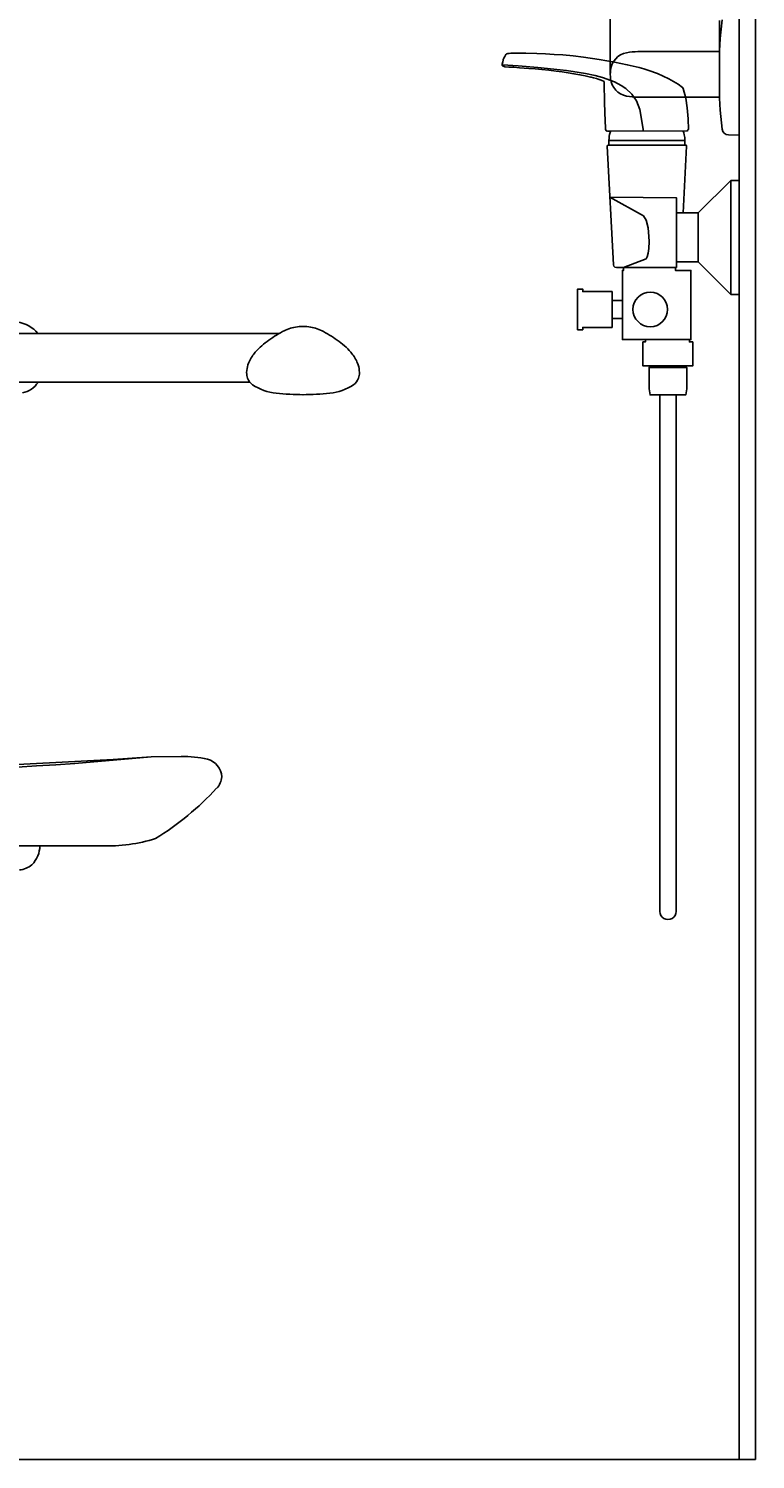
# Model space of a CAD drawing. Units: millimetres. Extents: x 30388 to 100438, y 9400 to 29066.
# Drawn here: x 71114 to 71560, y 18100 to 18978 of the extents above; entities that cross this region are included whole.
import ezdxf

# ---------------------------------------------------------------- set-up
doc = ezdxf.new("R2010")
doc.units = ezdxf.units.MM
doc.header["$LTSCALE"] = 3
for name, color, linetype in [('KORPINEN-block', 6, 'Continuous'), ('KORPINEN-info', 4, 'Continuous'), ('KORPINEN-water', 5, 'Continuous')]:
    doc.layers.add(name, color=color, linetype=linetype)
doc.styles.get("Standard").update_dxf_attribs({"font": 'arial.ttf', "height": 50})

# ---------------------------------------------------------------- blocks, each defined once
blk = doc.blocks.new('suihkuhana s. Oras 1079')
for p, q in [((31.08, 66.19), (31.3, 72.79)), ((31.09, 66.19), (31.22, 66.19)), ((31.22, 66.19), (31.26, 66.19)), ((31.26, 66.19), (31.32, 65.84)), ((31.26, 66.19), (31.32, 65.84)), ((31.32, 65.84), (31.51, 65.54)), ((31.32, 65.84), (31.51, 65.54)), ((31.51, 65.54), (31.8, 65.34)), ((31.51, 65.54), (31.8, 65.34)), ((31.8, 65.34), (31.92, 65.31)), ((31.92, 65.31), (80.92, 65.27)), ((80.45, 65.27), (79.35, 65.27)), ((80.56, 65.27), (79.84, 65.27)), ((79.96, 65.27), (80.45, 65.27)), ((33.2, 59.54), (33.2, 56.58)), ((33.2, 59.54), (33.2, 56.58)), ((33.2, 56.58), (79.8, 56.58)), ((76.71, 56.58), (78.52, 56.58)), ((0, -35), (0, 35)), ((5, 35), (0, 35)), ((5, 35), (5, -35)), ((25, 15), (5, 35)), ((38.27, 15), (38.27, -18.42)), ((25, -15), (5, -35)), ((35.9, -15), (26, -15)), ((26, -15), (35.9, -15)), ((70.8, -18.42), (38.27, -18.42)), ((71.5, -23.22), (71.5, -60.79)), ((71.5, -38.68), (71.5, -23.22)), ((5, -35), (0, -35)), ((77.9, -38.68), (77.9, -44.22)), ((77.9, -49.75), (77.9, -44.22)), ((57.43, -62.72), (30.48, -62.72)), ((32.1, -79.82), (43.62, -79.82)), ((55.15, -79.82), (43.62, -79.82)), ((38.62, -96.64), (38.62, -413.67)), ((48.62, -96.64), (48.62, -413.67))]:
    blk.add_line(p, q)
for points in [[(31.3, 72.79), (31.82, 79.48), (32.68, 85.53), (34.27, 91.3), (34.65, 92.05), (37.27, 94.05), (43.1, 97.35), (50.06, 100.51), (55.4, 102.51), (58.31, 103.44), (61.27, 104.22), (68.59, 105.96), (76.45, 107.58), (85.82, 109.22), (95.38, 110.61), (101.77, 111.35), (108.16, 111.94), (113.48, 112.32), (118.77, 112.62), (123.99, 112.82), (130.75, 112.97), (134.18, 113.03), (137.03, 113.07), (139.98, 113.01), (141.02, 112.93), (141.81, 112.79), (142.37, 112.65), (142.6, 112.57), (142.78, 112.43), (143.01, 112.16), (143.74, 111.08), (144.26, 110.02), (144.59, 109.14), (144.74, 108.69), (144.98, 107.78), (145.28, 106.39), (145.36, 105.93)], [(58.67, 65.29), (60.82, 78.39), (63, 83.82), (65.72, 87.93), (69.47, 91.36), (72.25, 93.25), (76.37, 95.4), (83.83, 98.04), (88.35, 99.29), (94.21, 100.5), (101.95, 101.82), (105.83, 102.4), (113.59, 103.33), (123.36, 104.28), (135.39, 105.24), (145.03, 105.9), (145.36, 105.93)], [(82.75, 95.76), (84.51, 96.51), (86.36, 97.15), (87.35, 97.44), (89.35, 97.99), (90.74, 98.33), (91.13, 98.42), (94.37, 99.13), (97.61, 99.84), (101.33, 100.47), (104.9, 101.07), (108.56, 101.57), (112.23, 102.06), (116.62, 102.53), (121.01, 103), (125.04, 103.38), (129, 103.72), (131.71, 103.93), (134.64, 104.15), (138.04, 104.37), (141.29, 104.57), (143.56, 104.7), (144.12, 104.79), (144.71, 105.01), (144.98, 105.18), (145.21, 105.4), (145.28, 105.53), (145.35, 105.66), (145.37, 105.79), (145.36, 105.93)], [(80.92, 65.27), (81.23, 65.4), (81.54, 65.52), (81.82, 66.13), (81.88, 67.44), (82.03, 71.39), (82.43, 82.56), (82.66, 94.82), (82.73, 95.59), (82.76, 95.76)], [(31.08, 66.19), (31.26, 66.19), (31.32, 65.84), (31.51, 65.54), (31.8, 65.34), (31.92, 65.31)], [(33.2, 59.54), (33.3, 61.26), (33.61, 63), (33.93, 64.16), (34.3, 65.17), (34.3, 65.31)], [(79.8, 59.54), (79.74, 60.9), (79.6, 62.02), (79.37, 63.11), (78.98, 64.43), (78.66, 65.27)], [(79.8, 59.54), (79.8, 56.58), (80.43, 56.57), (80.7, 56.43), (80.8, 56.26), (80.83, 56.06), (77.02, -16.77), (76.75, -17.59), (76.12, -18.2), (75.27, -18.42), (70.8, -18.42), (70.8, -20.25), (71.5, -20.25), (71.5, -62.72), (57.43, -62.72), (57.43, -64.2), (58.93, -64.2), (58.93, -77.92), (58.93, -78.92), (58.06, -78.92), (28.41, -78.92), (28.41, -64.2), (30.48, -64.2), (30.48, -62.72), (29.5, -62.72), (29.5, -20.25), (37.28, -20.25), (39.03, -20.25), (39.03, -18.42)], [(79.79, 59.54), (33.2, 59.54), (33.2, 56.58), (32.68, 56.58), (32.31, 56.43), (32.18, 56.06), (34.33, 15)], [(79.19, 24.63), (38.27, 24.22), (38.27, 15), (34.33, 15), (34.33, 15), (34.33, 15)], [(79.19, 24.63), (58.69, 13.21), (56.89, 10.62), (55.79, 5.79), (55.26, 0.63), (55.17, -2.59), (55.31, -6.83), (55.66, -9.61), (56.33, -12.01), (57.07, -13.09), (70.8, -18.42)], [(34.33, 15), (25, 15), (25, -15), (38.27, -15)], [(71.5, -38.68), (77.9, -38.68), (77.9, -33.22), (95.9, -33.22), (95.9, -31.72), (98.99, -31.72), (98.99, -44.22)], [(71.5, -49.75), (77.9, -49.75), (77.9, -55.21), (95.9, -55.21), (95.9, -56.71), (98.99, -56.71), (98.99, -44.22)], [(33.56, -78.92), (33.56, -79.82), (32.1, -79.82), (32.1, -92.87), (32.69, -96.64), (43.62, -96.64)], [(53.69, -78.92), (53.69, -79.82), (55.15, -79.82), (55.15, -92.87), (54.56, -96.64), (43.62, -96.64)]]:
    blk.add_lwpolyline(points)
blk.add_circle((54.45, -44.22), 10.62)
blk.add_arc((43.62, -413.67), 5, 179.99986, 0)
blk = doc.blocks.new('KOR-16399_SIDE2')
at = {"layer": 'KORPINEN-block'}
for p, q in [((0, -18.58), (0, 55.84)), ((-78.99, 49.5), (-78.99, 0.04)), ((0, -37.21), (0, 37.21)), ((-12, 33.1), (-12, 4.24)), ((-10.4, 33.54), (-11.58, 21.99)), ((-11.58, 21.99), (-12, 14.47)), ((-12, 14), (-62, 14)), ((-12, 14.47), (-12, -14.39)), ((-12, -13.92), (-62, -13.92)), ((-11.58, -21.99), (-12, -14.47)), ((-10.4, -33.54), (-11.58, -21.99)), ((0, -37.21), (-6.5, -37.06))]:
    blk.add_line(p, q, dxfattribs=at)
for centre, radius, start, end in [((-66.75, 1.34), 12.2, 100.35269, 173.58991), ((-61.9, -24.15), 38.15, 90.14427, 100.64277), ((-38.53, 0.04), 40.44, 176.22752, 183.77248), ((-66.75, -1.26), 12.2, 186.40872, 259.64594), ((-61.9, 24.23), 38.15, 259.35586, 269.85436), ((-6.5, -33.14), 3.92, 185.91419, 270)]:
    blk.add_arc(centre, radius, start, end, dxfattribs=at)
blk.add_text('Korpinen/Gaius', height=0.0075, dxfattribs=at).set_placement((-0.07, -37.21))
blk = doc.blocks.new('KOR-17404+17401_FRONT')
at = {"layer": 'KORPINEN-block', "color": 6}
for p, q in [((99.66, 476.02), (266.23, 476.02)), ((98.99, 446.05), (248.37, 446.05)), ((187.82, 216.24), (206.11, 216.43)), ((-157.47, 161.66), (157.25, 161.66))]:
    blk.add_line(p, q, dxfattribs=at)
at = {"layer": 'KORPINEN-block'}
for points in [[(280.97, 480.36, 0.041276), (276.26, 479.99, 0.077646), (268.32, 477.15, 0.042686), (258.85, 471.14, 0.067371), (250.68, 463.42, 0.072936), (247.1, 456.84, 0.063484), (246.29, 451.98, 0.091909), (246.91, 448.52, 0.13418), (249.92, 444.54, 0.118767), (264.45, 439.38, 0.027413), (280.97, 438.46)], [(280.82, 438.46, 0.027413), (297.33, 439.38, 0.118767), (311.87, 444.54, 0.13418), (314.88, 448.52, 0.091909), (315.49, 451.98, 0.063484), (314.69, 456.84, 0.072936), (311.11, 463.42, 0.067371), (302.94, 471.14, 0.042686), (293.47, 477.15, 0.077646), (285.53, 479.99, 0.041276), (280.82, 480.36)]]:
    blk.add_lwpolyline(points, format="xyb", dxfattribs=at)
at = {"layer": 'KORPINEN-block', "color": 6}
for centre, radius, start, end in [((103.4, 463.85), 19.25, 39.19158, 83.49689), ((105.7, 454.56), 15.3, 281.92905, 326.04658), ((0, 2789.12), 2579.73, 265.82469, 274.17523), ((0, 2107.94), 1901.01, 264.32975, 275.67017), ((206.11, 135.46), 80.97, 78.46071, 90), ((218.7, 202.9), 12.42, 4.50162, 73.14358), ((219.95, 204.78), 11.17, 315.46783, 355.37945), ((96.01, 318.65), 179.47, 301.75773, 317.30124), ((103.1, 161.66), 16.36, 314.52611, 0), ((161.73, 256.01), 94.44, 267.42011, 287.72317), ((105.81, 160.05), 13.33, 274.98692, 311.04888)]:
    blk.add_arc(centre, radius, start, end, dxfattribs=at)

msp = doc.modelspace()

# ---------------------------------------------------------------- linework, layer by layer
at = {"layer": 'KORPINEN-info', "color": 9}
for p, q in [((71550, 18100), (71550, 19310)), ((71250, 18100), (71250, 18100)), ((71250, 18100), (71550, 18100))]:
    msp.add_line(p, q, dxfattribs=at)
at = {"layer": 'KORPINEN-info', "color": 2}
msp.add_lwpolyline([(69345, 18100), (71260, 18100), (71560, 18100), (71560, 19300), (71560, 20500), (69430, 20500), (69430, 20100), (69345, 20100)], dxfattribs=at)

# ---------------------------------------------------------------- block references
at = {"layer": 'KORPINEN-block'}
for name, p in [('KOR-16399_SIDE2', (71550, 18950)), ('KOR-17404+17401_FRONT', (71001.69, 18315))]:
    msp.add_blockref(name, p, dxfattribs=at)
at = {"layer": 'KORPINEN-water', "xscale": -1}
msp.add_blockref('suihkuhana s. Oras 1079', (71550, 18850), dxfattribs=at)

doc.saveas('drawing.dxf')
